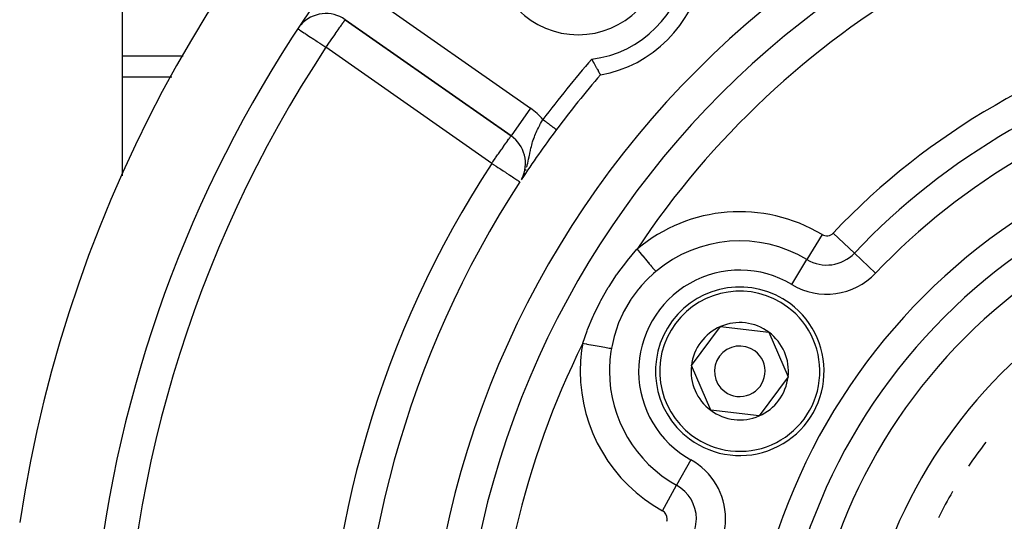
# Model space of a CAD drawing. Extents: x 24 to 1164, y -670 to 196.
# Drawn here: x 364 to 422, y -211 to -181 of the extents above; entities that cross this region are included whole.
import ezdxf

# ---------------------------------------------------------------- set-up
doc = ezdxf.new("R2010")
doc.units = 0
doc.linetypes.add('DASHED', pattern=[11.05, 8.7, -2.35])
doc.layers.get('0').update_dxf_attribs({"linetype": 'CONTINUOUS'})
doc.layers.add('NEVIDI', color=4, linetype='DASHED')

msp = doc.modelspace()

# ---------------------------------------------------------------- linework, layer by layer
at = {"color": 2}
for p, q in [((369.905325, -183.185064), (369.905325, -174.079414)), ((383.129672, -181.049968), (392.963915, -187.935979)), ((392.963915, -187.935979), (383.129672, -181.049968)), ((369.905325, -183.185064), (373.517503, -183.185061)), ((369.905325, -184.462945), (369.905325, -183.185064)), ((397.752686, -183.39281), (397.754698, -183.396594)), ((397.754698, -183.396594), (397.776291, -183.437137)), ((397.776291, -183.437137), (397.822185, -183.522904)), ((397.822185, -183.522904), (397.843574, -183.56268)), ((397.843574, -183.56268), (397.888735, -183.646248)), ((397.888735, -183.646248), (397.892741, -183.653636)), ((397.892741, -183.653636), (397.909678, -183.684818)), ((397.909678, -183.684818), (397.95324, -183.764681)), ((397.95324, -183.764681), (397.973268, -183.801236)), ((397.973268, -183.801236), (398.014478, -183.876138)), ((398.014478, -183.876138), (398.033207, -183.910042)), ((398.033207, -183.910042), (398.071273, -183.978684)), ((398.071273, -183.978684), (398.088339, -184.009351)), ((369.905325, -190.310903), (369.905325, -184.462945)), ((398.088339, -184.009351), (398.122505, -184.070548)), ((398.122505, -184.070548), (398.137486, -184.097298)), ((398.137486, -184.097298), (398.167101, -184.150034)), ((398.167101, -184.150034), (398.179845, -184.172664)), ((398.179845, -184.172664), (398.204307, -184.215993)), ((398.204307, -184.215993), (398.214469, -184.233951)), ((398.214469, -184.233951), (398.233274, -184.267122)), ((398.233274, -184.267122), (398.240719, -184.280236)), ((398.240719, -184.280236), (398.253462, -184.302662)), ((398.253462, -184.302662), (398.258002, -184.310643)), ((398.258002, -184.310643), (398.264476, -184.32201)), ((398.264476, -184.32201), (398.266023, -184.324722)), ((398.266023, -184.324722), (398.266607, -184.325739)), ((392.965182, -187.934169), (392.963915, -187.935979)), ((393.602626, -190.48295), (393.624907, -190.442016)), ((393.632272, -190.428486), (393.640357, -190.413632)), ((403.665005, -201.570375), (405.388712, -199.254739)), ((405.388712, -199.254739), (408.255964, -199.589695)), ((408.255964, -199.589695), (409.39951, -202.240286)), ((404.808551, -204.220966), (403.665005, -201.570375)), ((409.39951, -202.240286), (407.675804, -204.555922)), ((407.675804, -204.555922), (404.808551, -204.220966))]:
    msp.add_line(p, q, dxfattribs=at)
for centre, radius, start, end in [((442.905325, -222.90533), 80, 8.650016, 171.349984), ((442.905325, -222.90533), 55, 0, 180), ((442.905325, -222.90533), 53, 0, 180), ((396.943384, -176.94339), 5, 180, 360), ((442.905325, -222.90533), 75, 143.550401, 171.330875), ((396.943384, -176.94339), 7.5, 280.161871, 349.838129), ((381.982519, -182.688272), 2, 55, 138.288275), ((442.905325, -222.90533), 59, 139.164358, 143.210274), ((391.816762, -189.574283), 2, 332.914208, 55), ((442.905325, -222.90533), 59, 143.210274, 146.741214), ((442.905325, -222.90533), 59, 146.878887, 216.789726), ((406.532258, -201.90533), 5, 53.336842, 233.336842), ((406.532258, -201.90533), 5, 233.336842, 53.336842), ((406.532258, -201.90533), 2.886751, 53.336842, 113.336842), ((406.532258, -201.90533), 2.886751, 113.336842, 173.336842), ((406.532258, -201.90533), 2.886751, 353.336842, 53.336842), ((406.532258, -201.90533), 1.5, 53.336842, 233.336842), ((406.532258, -201.90533), 1.5, 233.336842, 53.336842), ((406.532258, -201.90533), 2.886751, 173.336842, 233.336842), ((406.532258, -201.90533), 2.886751, 293.336842, 353.336842), ((406.532258, -201.90533), 2.886751, 233.336842, 293.336842), ((442.905325, -222.90533), 27.5, 142.36021, 146.039943), ((442.905325, -222.90533), 27.5, 149.720377, 153.400023)]:
    msp.add_arc(centre, radius, start, end, dxfattribs=at)
at = {"layer": 'NEVIDI', "color": 7, "linetype": 'CONTINUOUS'}
for p, q in [((384.276825, -179.411664), (394.111067, -186.297674)), ((383.115759, -181.066204), (383.118423, -181.062359)), ((383.118423, -181.062359), (383.125304, -181.053284)), ((383.125304, -181.053284), (383.129672, -181.049968)), ((380.328748, -181.596566), (380.34076, -181.604495)), ((380.34076, -181.604495), (380.350348, -181.610824)), ((380.350348, -181.610824), (380.395813, -181.640838)), ((380.395813, -181.640838), (380.397688, -181.642075)), ((380.397688, -181.642075), (380.465624, -181.686922)), ((382.593168, -181.81637), (382.709918, -181.648699)), ((382.709918, -181.648699), (382.714476, -181.642125)), ((382.714476, -181.642125), (382.815166, -181.497439)), ((382.815166, -181.497439), (382.833138, -181.471834)), ((382.833138, -181.471834), (382.859977, -181.433778)), ((382.859977, -181.433778), (382.908576, -181.365459)), ((382.908576, -181.365459), (382.92533, -181.342075)), ((382.92533, -181.342075), (382.98814, -181.254407)), ((382.98814, -181.254407), (382.993358, -181.247066)), ((382.993358, -181.247066), (382.994229, -181.245839)), ((382.994229, -181.245839), (383.04232, -181.177003)), ((383.04232, -181.177003), (383.049762, -181.166096)), ((383.049762, -181.166096), (383.076654, -181.125908)), ((383.076654, -181.125908), (383.092441, -181.101753)), ((383.092441, -181.101753), (383.100178, -181.08983)), ((383.100178, -181.08983), (383.105724, -181.081308)), ((383.105724, -181.081308), (383.115759, -181.066204)), ((380.465624, -181.686922), (380.479391, -181.69601)), ((380.479391, -181.69601), (380.555388, -181.746178)), ((380.555388, -181.746178), (380.590077, -181.769077)), ((380.590077, -181.769077), (380.668771, -181.821025)), ((380.668771, -181.821025), (380.725819, -181.858685)), ((380.725819, -181.858685), (380.739193, -181.867513)), ((380.739193, -181.867513), (380.807422, -181.912553)), ((380.807422, -181.912553), (380.884101, -181.963171)), ((380.884101, -181.963171), (380.972221, -182.021342)), ((380.972221, -182.021342), (381.062206, -182.080744)), ((381.062206, -182.080744), (381.100627, -182.106107)), ((381.100627, -182.106107), (381.162718, -182.147095)), ((381.162718, -182.147095), (381.256944, -182.209297)), ((381.256944, -182.209297), (381.376976, -182.288534)), ((382.216692, -182.354205), (382.331147, -182.19035)), ((382.331147, -182.19035), (382.344534, -182.171203)), ((382.344534, -182.171203), (382.390086, -182.106095)), ((382.390086, -182.106095), (382.46596, -181.997802)), ((382.46596, -181.997802), (382.547956, -181.880894)), ((382.547956, -181.880894), (382.557367, -181.867471)), ((382.557367, -181.867471), (382.593168, -181.81637)), ((381.376976, -182.288534), (381.464603, -182.346379)), ((381.464603, -182.346379), (381.476496, -182.35423)), ((381.476496, -182.35423), (381.610569, -182.442736)), ((381.610569, -182.442736), (381.681652, -182.48966)), ((381.681652, -182.48966), (381.857009, -182.605419)), ((381.857009, -182.605419), (381.860242, -182.607553)), ((381.860242, -182.607553), (381.904151, -182.636538)), ((381.904151, -182.636538), (381.982519, -182.688272)), ((381.982519, -182.688272), (382.039206, -182.607794)), ((391.816762, -189.574283), (381.982519, -182.688272)), ((382.039206, -182.607794), (382.047387, -182.596151)), ((382.047387, -182.596151), (382.107602, -182.510276)), ((382.107602, -182.510276), (382.190994, -182.391001)), ((382.190994, -182.391001), (382.216692, -182.354205)), ((372.838063, -184.462945), (369.905325, -184.462945)), ((394.111067, -186.297674), (392.965182, -187.934169)), ((394.533523, -187.564401), (394.584994, -187.460373)), ((394.584994, -187.460373), (394.621244, -187.389749)), ((394.621244, -187.389749), (394.664496, -187.307944)), ((394.664496, -187.307944), (394.677247, -187.284291)), ((394.677247, -187.284291), (394.715513, -187.214485)), ((394.715513, -187.214485), (394.773988, -187.110891)), ((394.773988, -187.110891), (394.80448, -187.058176)), ((394.80448, -187.058176), (394.813919, -187.04202)), ((394.813919, -187.04202), (394.854998, -186.97253)), ((394.854998, -186.97253), (394.869011, -186.983009)), ((394.869011, -186.983009), (394.875712, -186.98802)), ((394.875712, -186.98802), (394.892595, -187.000645)), ((394.892595, -187.000645), (394.903336, -187.008678)), ((394.903336, -187.008678), (394.910222, -187.013827)), ((394.910222, -187.013827), (394.937891, -187.034518)), ((394.937891, -187.034518), (394.94459, -187.039528)), ((394.94459, -187.039528), (394.972095, -187.060096)), ((394.972095, -187.060096), (394.978772, -187.065089)), ((394.978772, -187.065089), (394.999323, -187.080458)), ((394.999323, -187.080458), (395.006142, -187.085557)), ((395.006142, -187.085557), (395.012749, -187.090498)), ((395.012749, -187.090498), (395.039813, -187.110737)), ((395.039813, -187.110737), (395.046497, -187.115735)), ((395.046497, -187.115735), (395.073313, -187.135789)), ((395.073313, -187.135789), (395.0798, -187.14064)), ((395.0798, -187.14064), (395.103498, -187.158361)), ((395.103498, -187.158361), (395.106358, -187.1605)), ((395.106358, -187.1605), (395.112638, -187.165197)), ((395.112638, -187.165197), (395.138818, -187.184775)), ((395.138818, -187.184775), (395.145074, -187.189453)), ((395.145074, -187.189453), (395.170852, -187.20873)), ((395.170852, -187.20873), (395.17702, -187.213342)), ((395.17702, -187.213342), (395.202252, -187.232211)), ((395.202252, -187.232211), (395.203165, -187.232894)), ((395.203165, -187.232894), (395.20839, -187.236802)), ((395.20839, -187.236802), (395.233105, -187.255284)), ((395.233105, -187.255284), (395.238991, -187.259685)), ((395.238991, -187.259685), (395.263146, -187.277749)), ((395.263146, -187.277749), (395.268909, -187.282059)), ((395.268909, -187.282059), (395.292507, -187.299706)), ((395.292507, -187.299706), (395.296587, -187.302757)), ((395.296587, -187.302757), (395.298094, -187.303884)), ((395.298094, -187.303884), (395.321003, -187.321015)), ((395.321003, -187.321015), (395.326438, -187.32508)), ((395.326438, -187.32508), (395.348622, -187.34167)), ((395.348622, -187.34167), (395.353887, -187.345607)), ((395.353887, -187.345607), (395.375316, -187.361632)), ((395.375316, -187.361632), (395.380385, -187.365422)), ((395.380385, -187.365422), (395.382047, -187.366665)), ((395.382047, -187.366665), (395.401099, -187.380913)), ((395.401099, -187.380913), (395.405997, -187.384576)), ((395.405997, -187.384576), (395.425801, -187.399385)), ((395.425801, -187.399385), (395.430569, -187.402951)), ((395.430569, -187.402951), (395.449435, -187.417059)), ((395.449435, -187.417059), (395.454041, -187.420504)), ((395.454041, -187.420504), (395.458022, -187.423481)), ((395.458022, -187.423481), (395.472042, -187.433965)), ((395.472042, -187.433965), (395.476403, -187.437226)), ((395.476403, -187.437226), (395.49351, -187.450019)), ((395.49351, -187.450019), (395.497607, -187.453082)), ((395.497607, -187.453082), (395.513707, -187.465123)), ((395.513707, -187.465123), (395.51761, -187.468042)), ((395.51761, -187.468042), (395.523085, -187.472136)), ((395.523085, -187.472136), (395.532786, -187.47939)), ((395.532786, -187.47939), (395.536336, -187.482045)), ((395.536336, -187.482045), (395.550483, -187.492625)), ((392.824608, -188.134929), (392.874203, -188.064101)), ((392.874203, -188.064101), (392.882677, -188.051997)), ((392.882677, -188.051997), (392.910249, -188.012621)), ((392.910249, -188.012621), (392.927569, -187.987885)), ((392.927569, -187.987885), (392.931582, -187.982155)), ((392.931582, -187.982155), (392.935541, -187.9765)), ((392.935541, -187.9765), (392.95201, -187.95298)), ((392.95201, -187.95298), (392.954792, -187.949006)), ((392.954792, -187.949006), (392.961095, -187.940005)), ((392.961095, -187.940005), (392.963915, -187.935979)), ((394.309338, -188.097578), (394.345235, -187.999764)), ((394.345235, -187.999764), (394.373371, -187.927315)), ((394.373371, -187.927315), (394.414404, -187.827202)), ((394.414404, -187.827202), (394.41621, -187.82293)), ((394.41621, -187.82293), (394.417998, -187.818711)), ((394.417998, -187.818711), (394.449307, -187.746398)), ((394.449307, -187.746398), (394.498181, -187.638794)), ((394.498181, -187.638794), (394.532497, -187.566524)), ((394.532497, -187.566524), (394.533523, -187.564401)), ((395.550483, -187.492625), (395.553812, -187.495114)), ((395.553812, -187.495114), (395.567003, -187.504978)), ((395.567003, -187.504978), (395.570051, -187.507258)), ((395.570051, -187.507258), (395.576193, -187.51185)), ((395.576193, -187.51185), (395.582127, -187.516288)), ((395.582127, -187.516288), (395.584928, -187.518383)), ((395.584928, -187.518383), (395.595892, -187.526582)), ((395.595892, -187.526582), (395.598435, -187.528483)), ((395.598435, -187.528483), (395.608327, -187.535881)), ((395.608327, -187.535881), (395.610575, -187.537562)), ((395.610575, -187.537562), (395.616306, -187.541848)), ((395.616306, -187.541848), (395.619341, -187.544117)), ((395.619341, -187.544117), (395.621317, -187.545595)), ((395.621317, -187.545595), (395.62892, -187.551281)), ((395.62892, -187.551281), (395.630635, -187.552563)), ((395.630635, -187.552563), (395.637082, -187.557384)), ((395.637082, -187.557384), (395.638495, -187.558441)), ((395.638495, -187.558441), (395.642725, -187.561604)), ((395.642725, -187.561604), (395.643773, -187.562388)), ((395.643773, -187.562388), (395.644913, -187.56324)), ((395.644913, -187.56324), (395.649012, -187.566306)), ((395.649012, -187.566306), (395.649872, -187.566949)), ((395.649872, -187.566949), (395.652777, -187.569121)), ((395.653337, -187.56954), (395.654954, -187.570749)), ((392.427305, -188.702337), (392.538973, -188.542858)), ((392.538973, -188.542858), (392.540321, -188.540932)), ((392.540321, -188.540932), (392.544656, -188.534742)), ((392.544656, -188.534742), (392.650514, -188.38356)), ((392.650514, -188.38356), (392.664487, -188.363605)), ((392.664487, -188.363605), (392.685255, -188.333946)), ((392.685255, -188.333946), (392.743015, -188.251456)), ((392.743015, -188.251456), (392.757079, -188.23137)), ((392.757079, -188.23137), (392.816782, -188.146105)), ((392.816782, -188.146105), (392.820831, -188.140322)), ((392.820831, -188.140322), (392.824608, -188.134929)), ((394.142816, -188.674277), (394.169041, -188.565428)), ((394.169041, -188.565428), (394.189009, -188.487861)), ((394.189009, -188.487861), (394.21629, -188.3887)), ((394.21629, -188.3887), (394.219312, -188.378161)), ((394.219312, -188.378161), (394.220885, -188.37271)), ((394.220885, -188.37271), (394.243727, -188.296027)), ((394.243727, -188.296027), (394.27954, -188.184156)), ((394.27954, -188.184156), (394.305041, -188.10974)), ((394.305041, -188.10974), (394.309338, -188.097578)), ((392.046726, -189.245859), (392.165408, -189.076364)), ((392.165408, -189.076364), (392.168287, -189.072252)), ((392.168287, -189.072252), (392.21836, -189.000741)), ((392.21836, -189.000741), (392.300193, -188.883872)), ((392.300193, -188.883872), (392.374355, -188.777957)), ((392.374355, -188.777957), (392.383847, -188.764401)), ((392.383847, -188.764401), (392.427305, -188.702337)), ((394.007828, -189.319358), (394.035201, -189.187969)), ((394.035201, -189.187969), (394.044181, -189.143757)), ((394.044181, -189.143757), (394.053642, -189.096875)), ((394.053642, -189.096875), (394.074595, -188.992923)), ((394.074595, -188.992923), (394.079163, -188.970396)), ((394.079163, -188.970396), (394.09664, -188.885281)), ((394.09664, -188.885281), (394.114643, -188.800236)), ((394.114643, -188.800236), (394.122611, -188.763681)), ((394.122611, -188.763681), (394.14064, -188.683674)), ((394.14064, -188.683674), (394.142816, -188.674277)), ((391.816762, -189.574283), (391.871233, -189.496489)), ((391.816762, -189.574283), (391.846919, -189.593958)), ((391.846919, -189.593958), (391.929395, -189.647766)), ((391.871233, -189.496489), (391.881416, -189.481946)), ((391.881416, -189.481946), (391.928642, -189.4145)), ((391.928642, -189.4145), (392.025061, -189.276801)), ((391.929395, -189.647766), (391.934138, -189.650861)), ((391.934138, -189.650861), (392.070852, -189.740056)), ((392.025061, -189.276801), (392.046726, -189.245859)), ((392.070852, -189.740056), (392.177376, -189.809554)), ((392.177376, -189.809554), (392.29018, -189.883149)), ((393.885633, -189.804672), (393.905972, -189.735537)), ((393.905972, -189.735537), (393.910421, -189.71985)), ((393.910421, -189.71985), (393.927202, -189.658779)), ((393.927202, -189.658779), (393.953689, -189.555853)), ((393.953689, -189.555853), (393.978678, -189.451031)), ((393.978678, -189.451031), (393.986266, -189.4177)), ((393.986266, -189.4177), (394.003223, -189.340791)), ((394.003223, -189.340791), (394.007828, -189.319358)), ((392.29018, -189.883149), (392.316087, -189.900051)), ((392.316087, -189.900051), (392.412869, -189.963193)), ((392.412869, -189.963193), (392.500986, -190.020683)), ((392.500986, -190.020683), (392.629395, -190.104458)), ((392.629395, -190.104458), (392.690501, -190.144325)), ((392.690501, -190.144325), (392.699479, -190.150182)), ((392.699479, -190.150182), (392.822274, -190.230296)), ((392.822274, -190.230296), (392.882084, -190.269317)), ((392.882084, -190.269317), (392.989389, -190.339324)), ((392.989389, -190.339324), (393.045517, -190.375943)), ((393.045517, -190.375943), (393.051245, -190.37968)), ((393.051245, -190.37968), (393.130191, -190.431186)), ((393.742939, -190.196854), (393.75689, -190.164889)), ((393.75689, -190.164889), (393.767498, -190.139067)), ((393.819797, -190.003361), (393.8525, -189.90906)), ((393.130191, -190.431186), (393.186835, -190.468142)), ((393.186835, -190.468142), (393.245378, -190.506336)), ((393.245378, -190.506336), (393.303495, -190.544253)), ((393.303495, -190.544253), (393.336706, -190.56592)), ((393.336706, -190.56592), (393.392796, -190.602514)), ((393.392796, -190.602514), (393.393397, -190.602907)), ((393.393397, -190.602907), (393.40588, -190.61105)), ((393.40588, -190.61105), (393.454164, -190.642552)), ((393.454164, -190.642552), (393.454924, -190.643047)), ((393.454924, -190.643047), (393.482513, -190.661047)), ((393.482513, -190.661047), (393.486967, -190.663953)), ((393.486967, -190.663953), (393.491797, -190.667104)), ((411.409914, -193.794986), (410.517241, -195.279282)), ((412.075185, -193.704261), (413.332703, -194.895332)), ((399.874337, -195.326847), (400.431797, -194.671562)), ((400.431797, -194.671562), (400.438446, -194.664151)), ((400.438442, -194.664155), (400.510144, -194.749354)), ((400.510144, -194.749354), (400.595553, -194.85084)), ((400.595553, -194.85084), (400.608349, -194.866046)), ((400.608349, -194.866046), (400.68356, -194.955417)), ((400.68356, -194.955417), (400.764621, -195.051739)), ((400.764621, -195.051739), (400.777057, -195.066517)), ((400.777057, -195.066517), (400.852404, -195.156051)), ((414.590221, -196.086402), (413.332703, -194.895332)), ((399.304925, -196.078601), (399.823378, -195.390417)), ((399.823378, -195.390417), (399.874337, -195.326847)), ((400.852404, -195.156051), (400.927842, -195.245693)), ((400.927842, -195.245693), (400.939854, -195.259967)), ((400.939854, -195.259967), (401.013559, -195.347548)), ((401.013559, -195.347548), (401.082333, -195.429272)), ((401.082333, -195.429272), (401.093551, -195.442603)), ((401.093551, -195.442603), (401.164211, -195.526566)), ((401.164211, -195.526566), (401.225304, -195.599162)), ((401.225304, -195.599162), (401.235548, -195.611334)), ((401.235548, -195.611334), (401.30152, -195.689729)), ((409.624568, -196.763578), (410.517241, -195.279282)), ((398.776732, -196.873027), (399.228187, -196.187572)), ((399.228187, -196.187572), (399.257538, -196.145654)), ((399.257538, -196.145654), (399.304925, -196.078601)), ((401.419336, -196.104918), (401.065034, -196.435813)), ((401.30152, -195.689729), (401.354237, -195.752371)), ((401.354237, -195.752371), (401.363331, -195.763177)), ((401.363331, -195.763177), (401.42294, -195.83401)), ((401.553691, -195.989379), (401.419336, -196.104918)), ((401.42294, -195.83401), (401.466792, -195.886119)), ((401.466792, -195.886119), (401.474565, -195.895356)), ((401.474565, -195.895356), (401.526164, -195.95667)), ((401.526164, -195.95667), (401.55369, -195.989379)), ((400.708523, -196.813713), (400.538382, -197.013216)), ((401.017823, -196.483059), (400.708523, -196.813713)), ((401.065034, -196.435813), (401.017823, -196.483059)), ((398.296402, -197.704982), (398.733364, -196.943315)), ((398.733364, -196.943315), (398.776732, -196.873027)), ((400.496297, -197.064752), (400.094831, -197.608587)), ((400.538382, -197.013216), (400.496297, -197.064752)), ((397.872498, -198.559636), (398.257521, -197.778064)), ((398.257521, -197.778064), (398.296402, -197.704982)), ((400.035, -197.69915), (399.672004, -198.321307)), ((400.072088, -197.642676), (400.035, -197.69915)), ((400.094831, -197.608587), (400.072088, -197.642676)), ((397.838612, -198.634177), (397.872498, -198.559636)), ((399.592461, -198.478715), (399.346122, -199.036877)), ((399.640976, -198.381617), (399.592461, -198.478715)), ((399.672004, -198.321307), (399.640976, -198.381617)), ((397.506155, -199.428667), (397.838612, -198.634177)), ((399.322215, -199.098321), (399.210921, -199.407637)), ((399.346122, -199.036877), (399.322215, -199.098321)), ((397.214307, -200.248524), (397.476954, -199.504781)), ((397.476954, -199.504781), (397.506155, -199.428667)), ((399.210921, -199.407637), (399.096997, -199.776724)), ((397.214301, -200.248521), (397.309699, -200.265484)), ((397.309699, -200.265484), (397.434793, -200.287728)), ((397.434793, -200.287728), (397.454534, -200.291238)), ((397.454534, -200.291238), (397.574938, -200.312647)), ((397.574938, -200.312647), (397.693794, -200.333781)), ((397.693794, -200.333781), (397.713053, -200.337205)), ((397.713053, -200.337205), (397.833645, -200.358648)), ((399.079216, -199.840825), (398.952492, -200.377617)), ((399.096997, -199.776724), (399.079216, -199.840825)), ((397.833645, -200.358648), (397.944222, -200.378309)), ((397.944222, -200.378309), (397.962633, -200.381583)), ((397.962633, -200.381583), (398.080943, -200.402619)), ((398.080943, -200.402619), (398.181607, -200.420518)), ((398.181607, -200.420518), (398.198862, -200.423586)), ((398.198862, -200.423586), (398.312274, -200.443751)), ((398.312274, -200.443751), (398.401665, -200.459646)), ((398.401665, -200.459646), (398.417478, -200.462458)), ((398.417478, -200.462458), (398.523313, -200.481276)), ((398.523313, -200.481276), (398.600719, -200.495039)), ((398.600719, -200.495039), (398.614627, -200.497512)), ((398.614627, -200.497512), (398.71035, -200.514533)), ((398.71035, -200.514533), (398.774783, -200.525989)), ((398.774783, -200.525989), (398.786735, -200.528114)), ((398.786735, -200.528114), (398.869842, -200.542891)), ((398.869842, -200.542891), (398.91961, -200.551741)), ((398.921093, -200.543415), (398.91961, -200.551741)), ((398.952492, -200.377617), (398.921093, -200.543415)), ((403.625524, -207.154226), (402.786423, -208.669451)), ((401.947321, -210.184677), (402.786423, -208.669451))]:
    msp.add_line(p, q, dxfattribs=at)
for centre, radius, start, end in [((442.905325, -222.90533), 51, 93.624565, 146.375435), ((396.943384, -176.94339), 6.5, 277.152346, 352.847654), ((442.905325, -222.90533), 42.464102, 103.445543, 136.554457), ((442.905325, -222.90533), 73, 146.569944, 213.430056), ((442.905325, -222.90533), 60, 138.811228, 143.210274), ((442.905325, -222.90533), 40.732051, 103.445543, 136.554457), ((442.905325, -222.90533), 39, 103.445543, 136.554457), ((391.816762, -189.574283), 4, 40.574649, 55), ((442.905325, -222.90533), 36, 0, 180), ((442.905325, -222.90533), 34.267949, 0, 180), ((442.905325, -222.90533), 61, 146.878887, 213.121113), ((442.905325, -222.90533), 32.535898, 0, 180), ((406.532258, -201.90533), 9.464102, 58.976807, 130.082277), ((411.686108, -193.335743), 0.535898, 238.976807, 316.554457), ((442.905325, -222.90533), 29.5, 0, 180), ((406.532258, -201.90533), 7.732051, 58.976807, 130.082277), ((411.686108, -193.335743), 2.267949, 238.976807, 316.554457), ((406.532258, -201.90533), 6, 58.976807, 241.023193), ((411.686108, -193.335743), 4, 238.976807, 316.554457), ((406.532258, -201.90533), 4.75, 53.336842, 233.336842), ((406.532258, -201.90533), 4.75, 233.336842, 53.336842), ((442.905325, -222.90533), 51, 153.624565, 180), ((406.532258, -201.90533), 9.464102, 169.917723, 180), ((406.532258, -201.90533), 7.732051, 169.917723, 180), ((406.532258, -201.90533), 9.464102, 180, 241.023193), ((406.532258, -201.90533), 7.732051, 180, 241.023193), ((401.687702, -210.653489), 4, 0, 61.023193), ((401.687702, -210.653489), 2.267949, 0, 61.023193), ((401.687702, -210.653489), 0.535898, 0, 61.023193), ((401.687702, -210.653489), 0.535898, 343.445543, 360), ((401.687702, -210.653489), 2.267949, 343.445543, 360), ((401.687702, -210.653489), 4, 343.445543, 360)]:
    msp.add_arc(centre, radius, start, end, dxfattribs=at)

doc.saveas('drawing.dxf')
